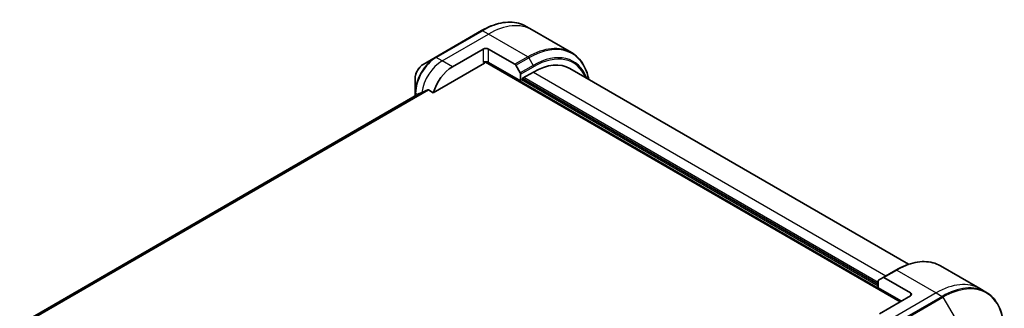
# Model space of a CAD drawing. Units: millimetres. Extents: x -1900 to 6176, y 36 to 1441.
# Drawn here: x -1294 to -993, y 779 to 867 of the extents above; entities that cross this region are included whole.
import ezdxf

# ---------------------------------------------------------------- set-up
doc = ezdxf.new("R2010")
doc.units = ezdxf.units.MM
doc.header["$LTSCALE"] = 4.5
doc.layers.add('Visible (ISO)', color=7, linetype='Continuous', lineweight=35)
doc.layers.add('Visible Narrow (ISO)', color=7, linetype='Continuous', lineweight=25)

msp = doc.modelspace()

# ---------------------------------------------------------------- linework, layer by layer
at = {"layer": 'Visible (ISO)'}
for p, q in [((-1152.7401, 864.1556), (-1166.8823, 855.9906)), ((-1137.3276, 864.4087), (-1139.129, 865.4488)), ((-1125.3123, 857.4717), (-1137.3276, 864.4087)), ((-1161.6603, 853.1086), (-1152.2322, 858.5519)), ((-1150.6609, 858.5519), (-1142.574, 853.8829)), ((-1166.8823, 855.9906), (-1170.5805, 853.8554)), ((-1167.487, 845.2084), (-1151.8394, 854.2426)), ((-1151.5616, 854.5358), (-1024.953, 781.4383)), ((-1140.84, 848.7993), (-1150.6609, 854.4694)), ((-1142.2963, 853.5897), (-1140.955, 851.2666)), ((-1140.84, 850.8794), (-1140.84, 848.7993)), ((-1140.2114, 849.6158), (-1136.9116, 851.5209)), ((-1125.8005, 852.6216), (-1022.3628, 792.9018)), ((-1173.0526, 849.5736), (-1173.0526, 845.3033)), ((-1140.84, 848.7993), (-1140.8265, 848.8071)), ((-1140.2114, 849.3436), (-1140.2114, 849.6158)), ((-1031.6312, 786.8363), (-1140.2114, 849.5251)), ((-1171.789, 844.978), (-1293.7912, 774.54)), ((-1173.0526, 845.3033), (-1173.0526, 844.2484)), ((-1168.9731, 846.0664), (-1167.487, 845.2084)), ((-1026.2466, 791.1245), (-1030.175, 788.8564)), ((-1012.6355, 792.4177), (-1000.6202, 785.4807)), ((-1031.6312, 785.7476), (-1031.6312, 787.8278)), ((-1031.5162, 788.0821), (-1030.175, 788.8564)), ((-1021.8103, 784.16), (-1029.8972, 788.8289)), ((-1031.6312, 785.7476), (-1024.5602, 781.6651)), ((-1000.6202, 785.4807), (-998.8188, 784.4407)), ((-1021.8103, 783.2528), (-1031.2384, 777.8094))]:
    msp.add_line(p, q, dxfattribs=at)
for centre, major_axis, ratio, start_param, end_param in [((-1151.4466, 858.0983), (-1.1111, 0), 0.57735027, 3.92699082, 5.49778714), ((-1151.4466, 854.0158), (1.1111, 0), 0.57735027, 0.78539816, 2.35619449), ((-1151.8394, 854.6962), (-0.2778, -0.4811), 0.57735027, 0.78539816, 1.81411083), ((-1142.574, 853.4293), (0.2778, -0.4811), 0.57735027, 1.57079633, 2.35619449), ((-1136.9116, 833.3766), (11.1111, 19.245), 0.57735027, 0, 0.78539816), ((-1161.6603, 845.8508), (4.4444, 7.698), 0.57735027, 0.78539816, 1.97179772), ((-1141.2328, 851.1062), (0.2778, -0.4811), 0.57735027, 0.78539816, 1.57079633), ((-1166.0601, 848.391), (9.8116, 4.5841), 0.07779162, 4.05513267, 4.1487695), ((-1166.0601, 848.391), (9.8116, 4.5841), 0.07779162, 4.1487695, 4.35635987), ((-1031.2384, 787.601), (-0.2778, 0.4811), 0.57735027, 0, 0.78539816), ((-1029.8972, 788.3753), (-0.2778, 0.4811), 0.57735027, 5.49778714, 6.28318531), ((-1022.596, 783.7064), (1.1111, 0), 0.57735027, 5.49778714, 7.06858347)]:
    msp.add_ellipse(centre, major_axis=major_axis, ratio=ratio, start_param=start_param, end_param=end_param, dxfattribs=at)
for points, knots in [([(-1152.7401, 864.1556), (-1151.7516, 864.7263), (-1150.7605, 865.2087), (-1148.7954, 865.9839), (-1147.8213, 866.2766), (-1145.9126, 866.6625), (-1144.9777, 866.7557), (-1143.1704, 866.7358), (-1142.2979, 866.6227), (-1140.6407, 866.1892), (-1139.8562, 865.8687), (-1139.129, 865.4488)], [1.570796327, 1.570796327, 1.570796327, 1.570796327, 1.727875959, 1.727875959, 1.884955592, 1.884955592, 2.042035225, 2.042035225, 2.199114858, 2.199114858, 2.35619449, 2.35619449, 2.35619449, 2.35619449]), ([(-1120.0295, 849.2897), (-1120.1697, 849.9823), (-1120.3465, 850.6474), (-1120.8694, 852.2039), (-1121.2562, 853.06), (-1122.1771, 854.6153), (-1122.7113, 855.3144), (-1123.9153, 856.5328), (-1124.5851, 857.0519), (-1125.3123, 857.4717)], [3.347936568, 3.347936568, 3.347936568, 3.347936568, 3.455751919, 3.455751919, 3.612831552, 3.612831552, 3.769911184, 3.769911184, 3.926990817, 3.926990817, 3.926990817, 3.926990817]), ([(-1170.5805, 853.8554), (-1170.8539, 853.6976), (-1171.1173, 853.4961), (-1171.6107, 853.026), (-1171.8408, 852.7573), (-1172.252, 852.175), (-1172.433, 851.8614), (-1172.7318, 851.2141), (-1172.8494, 850.8805), (-1173.0098, 850.2181), (-1173.0526, 849.8894), (-1173.0526, 849.5736)], [4.71238898, 4.71238898, 4.71238898, 4.71238898, 5.02654825, 5.02654825, 5.34070751, 5.34070751, 5.65486678, 5.65486678, 5.96902604, 5.96902604, 6.28318531, 6.28318531, 6.28318531, 6.28318531]), ([(-1171.7722, 844.9861), (-1171.778, 844.9838), (-1171.7836, 844.9811), (-1171.7889, 844.978), (-1171.789, 844.978), (-1171.789, 844.978)], [0.11039007423, 0.11039007423, 0.11039007423, 0.11039007423, 0.11306348447, 0.11306348447, 0.11307443111, 0.11307443111, 0.11307443111, 0.11307443111]), ([(-1168.9731, 846.0664), (-1169.0031, 846.0837), (-1169.0375, 846.0936), (-1169.0971, 846.0935), (-1169.1225, 846.0877), (-1169.1458, 846.0778)], [0.093260715, 0.093260715, 0.093260715, 0.093260715, 0.1047444472, 0.1047444472, 0.1134564756, 0.1134564756, 0.1134564756, 0.1134564756]), ([(-1026.2466, 791.1245), (-1025.258, 791.6952), (-1024.2669, 792.1777), (-1022.3018, 792.9528), (-1021.3278, 793.2456), (-1019.419, 793.6314), (-1018.4842, 793.7246), (-1016.6768, 793.7047), (-1015.8043, 793.5916), (-1014.1472, 793.1581), (-1013.3627, 792.8376), (-1012.6355, 792.4177)], [3.141592654, 3.141592654, 3.141592654, 3.141592654, 3.298672286, 3.298672286, 3.455751919, 3.455751919, 3.612831552, 3.612831552, 3.769911184, 3.769911184, 3.926990817, 3.926990817, 3.926990817, 3.926990817]), ([(-993.1332, 772.0065), (-993.1332, 773.148), (-993.211, 774.2475), (-993.5222, 776.3369), (-993.7557, 777.3268), (-994.3759, 779.1728), (-994.7627, 780.0289), (-995.6836, 781.5842), (-996.2178, 782.2833), (-997.4218, 783.5017), (-998.0916, 784.0208), (-998.8188, 784.4407)], [1.570796327, 1.570796327, 1.570796327, 1.570796327, 1.727875959, 1.727875959, 1.884955592, 1.884955592, 2.042035225, 2.042035225, 2.199114858, 2.199114858, 2.35619449, 2.35619449, 2.35619449, 2.35619449])]:
    msp.add_open_spline(points, degree=3, knots=knots, dxfattribs=at)
at = {"layer": 'Visible Narrow (ISO)'}
for p, q in [((-1166.6045, 855.9631), (-1152.4624, 864.1281)), ((-1164.803, 854.923), (-1150.6609, 863.088)), ((-1150.6609, 863.088), (-1152.4624, 864.1281)), ((-1138.6457, 856.151), (-1150.6609, 863.088)), ((-1152.2322, 858.5519), (-1152.2322, 854.4694)), ((-1150.6609, 854.4694), (-1150.6609, 858.5519)), ((-1164.803, 854.923), (-1166.6045, 855.9631)), ((-1161.6603, 853.1086), (-1164.803, 854.923)), ((-1151.0819, 854.6218), (-1024.6387, 781.6198)), ((-1138.6457, 856.151), (-1142.574, 853.8829)), ((-1142.2963, 853.5897), (-1138.3679, 855.8577)), ((-1138.3679, 855.8577), (-1137.0267, 853.5347)), ((-1137.0267, 853.5347), (-1140.955, 851.2666)), ((-1140.84, 850.8794), (-1136.9116, 853.1475)), ((-1136.9116, 851.5209), (-1029.2742, 789.3765)), ((-1031.6312, 786.2012), (-1140.6043, 849.1168)), ((-1031.6312, 787.3806), (-1139.8186, 849.8426)), ((-1293.7899, 774.5391), (-1171.7722, 844.9861)), ((-1169.1458, 846.0778), (-1293.4699, 774.2993)), ((-1293.394, 774.2319), (-1168.9731, 846.0664)), ((-1172.2542, 844.7094), (-1172.8899, 845.0765)), ((-1172.8899, 844.3424), (-1172.8899, 845.0765)), ((-1029.8972, 788.8289), (-1025.9688, 791.097)), ((-1025.9688, 791.097), (-1013.9536, 784.16)), ((-1013.9536, 784.16), (-1028.0957, 775.995)), ((-1012.1521, 783.1199), (-1026.2942, 774.9549)), ((-1026.0165, 774.6617), (-1011.8743, 782.8267)), ((-1021.8103, 784.16), (-1021.8103, 783.2528)), ((-1013.9536, 784.16), (-1012.1521, 783.1199)), ((-1011.8743, 782.8267), (-1008.1761, 776.4211))]:
    msp.add_line(p, q, dxfattribs=at)
for centre, major_axis, start_param, end_param in [((-1152.4624, 842.3548), (13.3333, 23.094), 0, 0.78539816), ((-1150.6609, 841.3147), (13.3333, 23.094), 0, 0.78539816), ((-1152.4624, 863.6744), (-0.2778, 0.4811), 5.49778714, 6.28318531), ((-1138.3679, 834.2174), (13.252, 22.9531), 5.70682089, 7.06858347), ((-1138.6457, 834.3777), (13.3333, 23.094), 0, 0.78539816), ((-1137.0267, 833.443), (12.3036, 21.3104), 5.8392755, 7.06858347), ((-1136.9116, 833.3766), (12.1072, 20.9702), 5.8747172, 7.06858347), ((-1166.8823, 848.8657), (-4.3631, -7.5571), 3.92699082, 5.49778714), ((-1166.6045, 848.7053), (4.4444, 7.698), 0.78539816, 2.35619449), ((-1164.803, 847.6653), (4.4444, 7.698), 0.78539816, 2.18874641), ((-1166.6045, 855.5095), (-0.2778, 0.4811), 5.49778714, 6.28318531), ((-1138.6457, 855.6974), (0.2778, -0.4811), 1.57079633, 2.35619449), ((-1170.5805, 851.0009), (1.748, 3.0277), 0.78539816, 2.35619449), ((-1137.3044, 853.3743), (-0.2778, 0.4811), 3.92699082, 4.71238898), ((-1172.497, 845.3033), (-0.5556, 0), 0, 0.78539816), ((-1025.9688, 769.3237), (13.3333, 23.094), 0, 0.78539816), ((-1025.9688, 790.6434), (-0.2778, 0.4811), 5.49778714, 6.28318531), ((-1011.8743, 761.1863), (13.252, 22.9531), 5.49778714, 7.06858347), ((-1013.9536, 762.3867), (13.3333, 23.094), 0, 0.78539816), ((-1012.1521, 761.3467), (13.3333, 23.094), 0, 0.78539816), ((-1012.1521, 782.6663), (0.2778, -0.4811), 1.57079633, 2.35619449)]:
    msp.add_ellipse(centre, major_axis=major_axis, ratio=0.57735027, start_param=start_param, end_param=end_param, dxfattribs=at)

doc.saveas('drawing.dxf')
